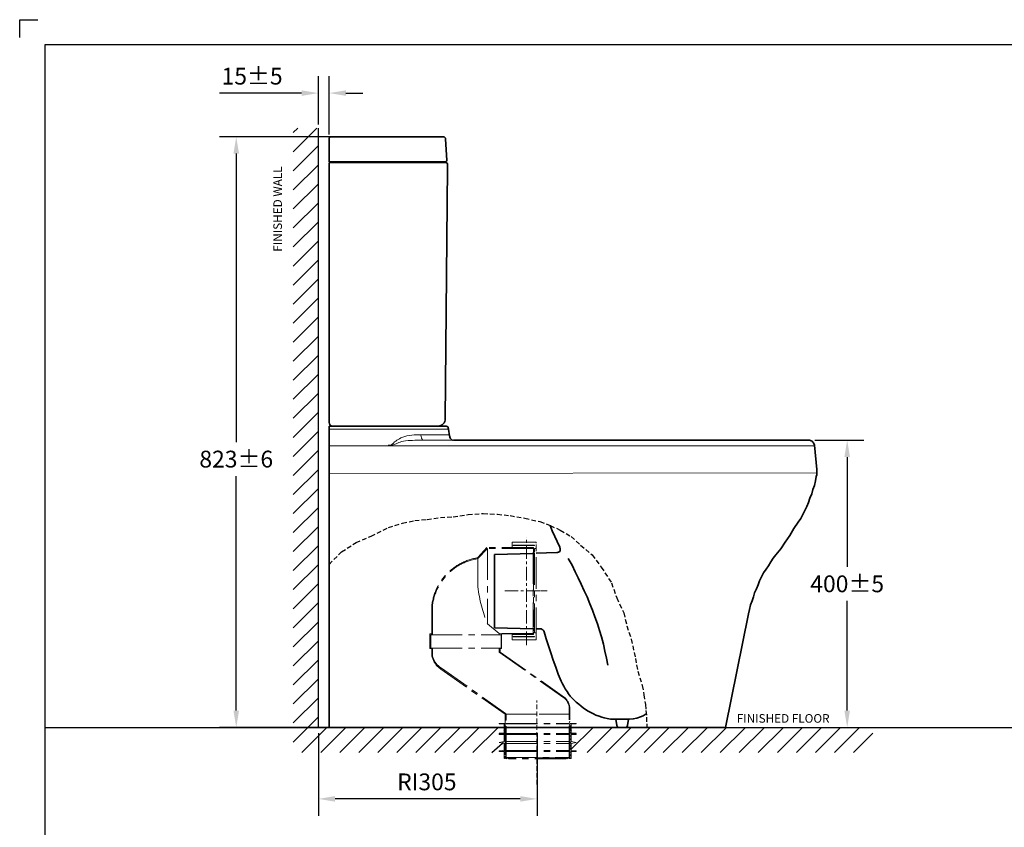
# Model space of a CAD drawing. Units: inches. Extents: x 22299 to 25099, y 6029 to 8000.
# Drawn here: x 22299 to 23671, y 6876 to 8000 of the extents above; entities that cross this region are included whole.
import ezdxf

# ---------------------------------------------------------------- set-up
doc = ezdxf.new("R2010")
doc.units = ezdxf.units.IN
doc.header["$MEASUREMENT"] = 0
for name, pattern in [('CENTER', [2, 1.25, -0.25, 0.25, -0.25]), ('DASHED2', [9.525, 6.35, -3.175]), ('HIDDEN', [0.375, 0.25, -0.125])]:
    doc.linetypes.add(name, pattern=pattern)
for name, color, linetype, lineweight in [('3', 7, 'Continuous', 15), ('DASH', 5, 'HIDDEN', 9), ('dim', 1, 'Continuous', 13), ('Outline', 6, 'Continuous', 35)]:
    doc.layers.add(name, color=color, linetype=linetype, lineweight=lineweight)
doc.layers.add('clear', color=7, linetype='Continuous')
doc.styles.add('AS Font', font='ARIAL.TTF')
doc.styles.get("Standard").update_dxf_attribs({"font": 'ARIAL.TTF'})
doc.dimstyles.new('AS Dtmension', dxfattribs={"dimscale": 130, "dimtxt": 0.18, "dimasz": 0.18, "dimexe": 0.18, "dimexo": 0.0625, "dimgap": 0.09, "dimtad": 1, "dimtih": 1, "dimtoh": 1, "dimdec": 0, "dimzin": 0, "dimdsep": 46, "dimtxsty": 'AS Font', "dimcen": 0.09, "dimclrd": 2, "dimclre": 1, "dimadec": 0, "dimazin": 0, "dimtfac": 1, "dimtdec": 0, "dimtofl": 0, "dimtmove": 0, "dimatfit": 3, "dimfxl": 0, "dimtolj": 1, "dimtzin": 0, "dimarcsym": 0})

# ---------------------------------------------------------------- blocks, each defined once
blk = doc.blocks.new('*D29')
at = {"layer": 'Defpoints', "color": 0}
for p in [(22730.6, 7898), (22715.6, 7846.3), (22730.6, 7832.3)]:
    blk.add_point(p, dxfattribs=at)
at = {"layer": 'dim', "color": 1, "lineweight": -2}
for p, q in [((22715.6, 7854.5), (22715.6, 7921.4)), ((22730.6, 7840.4), (22730.6, 7921.4)), ((22692.2, 7898), (22577.8, 7898)), ((22754, 7898), (22777.4, 7898))]:
    blk.add_line(p, q, dxfattribs=at)
at = {"layer": 'dim', "color": 1}
for points in [[(22692.2, 7901.9), (22692.2, 7894.1), (22715.6, 7898)], [(22754, 7901.9), (22754, 7894.1), (22730.6, 7898)]]:
    blk.add_solid(points, dxfattribs=at)
at = {"layer": 'dim', "color": 0, "insert": (22623.3, 7921.6), "char_height": 23.4, "attachment_point": 5, "style": 'AS Font'}
blk.add_mtext('\\A1;15±5', dxfattribs=at)
blk = doc.blocks.new('*D30')
at = {"layer": 'Defpoints', "color": 0}
for p in [(22601.2, 7837.1), (22808.9, 7837.1, 137.6), (22730.6, 7014.6)]:
    blk.add_point(p, dxfattribs=at)
at = {"layer": 'dim', "color": 1, "lineweight": -2}
for p, q in [((22800.7, 7837.1), (22577.8, 7837.1)), ((22601.2, 7813.7), (22601.2, 7411.9)), ((22601.2, 7038), (22601.2, 7364.6)), ((22722.4, 7014.6), (22577.8, 7014.6))]:
    blk.add_line(p, q, dxfattribs=at)
at = {"layer": 'dim', "color": 1}
for points in [[(22597.3, 7813.7), (22605.1, 7813.7), (22601.2, 7837.1)], [(22597.3, 7038), (22605.1, 7038), (22601.2, 7014.6)]]:
    blk.add_solid(points, dxfattribs=at)
at = {"layer": 'dim', "color": 0, "insert": (22601.2, 7388.3), "char_height": 23.4, "attachment_point": 5, "style": 'AS Font'}
blk.add_mtext('\\A1;823±6', dxfattribs=at)
blk = doc.blocks.new('*D31')
at = {"layer": 'Defpoints', "color": 0}
for p in [(22715.6, 7014.6), (23020.3, 7014.6), (22715.6, 6915.1)]:
    blk.add_point(p, dxfattribs=at)
at = {"layer": 'dim', "color": 1, "lineweight": -2}
for p, q in [((22715.6, 7006.5), (22715.6, 6891.7)), ((23020.3, 7006.5), (23020.3, 6891.7)), ((22996.9, 6915.1), (22739, 6915.1))]:
    blk.add_line(p, q, dxfattribs=at)
at = {"layer": 'dim', "color": 1}
for points in [[(22739, 6919), (22739, 6911.2), (22715.6, 6915.1)], [(22996.9, 6919), (22996.9, 6911.2), (23020.3, 6915.1)]]:
    blk.add_solid(points, dxfattribs=at)
at = {"layer": 'dim', "color": 0, "insert": (22866.8, 6938.8), "char_height": 23.4, "attachment_point": 5, "style": 'AS Font'}
blk.add_mtext('\\A1;RI305', dxfattribs=at)
blk = doc.blocks.new('*D32')
at = {"layer": 'Defpoints', "color": 0}
for p in [(23399.1, 7414.6), (23358.9, 7014.6, 137.6), (23452.5, 7014.6)]:
    blk.add_point(p, dxfattribs=at)
at = {"layer": 'dim', "color": 1, "lineweight": -2}
for p, q in [((23407.2, 7414.6), (23475.9, 7414.6)), ((23452.5, 7391.2), (23452.5, 7238.2)), ((23452.5, 7038), (23452.5, 7190.9)), ((23367.1, 7014.6), (23475.9, 7014.6))]:
    blk.add_line(p, q, dxfattribs=at)
at = {"layer": 'dim', "color": 1}
for points in [[(23448.6, 7391.2), (23456.4, 7391.2), (23452.5, 7414.6)], [(23448.6, 7038), (23456.4, 7038), (23452.5, 7014.6)]]:
    blk.add_solid(points, dxfattribs=at)
at = {"layer": 'dim', "color": 0, "insert": (23452.5, 7214.6), "char_height": 23.4, "attachment_point": 5, "style": 'AS Font'}
blk.add_mtext('\\A1;400±5', dxfattribs=at)
blk = doc.blocks.new('e')
at = {"color": 0}
for p, q in [((22680.6, 7816.3), (22713.5, 7849.2)), ((22680.6, 7842.9), (22687, 7849.2)), ((22715.6, 7014.6), (22715.6, 7849.2)), ((22680.6, 7789.8), (22715.6, 7824.8)), ((22680.6, 7763.3), (22715.6, 7798.3)), ((22680.6, 7736.8), (22715.6, 7771.8)), ((22680.6, 7710.3), (22715.6, 7745.3)), ((22680.6, 7683.8), (22715.6, 7718.8)), ((22680.6, 7657.2), (22715.6, 7692.2)), ((22680.6, 7630.7), (22715.6, 7665.7)), ((22680.6, 7604.2), (22715.6, 7639.2)), ((22680.6, 7577.7), (22715.6, 7612.7)), ((22680.6, 7551.2), (22715.6, 7586.2)), ((22680.6, 7524.7), (22715.6, 7559.7)), ((22680.6, 7498.1), (22715.6, 7533.1)), ((22680.6, 7471.6), (22715.6, 7506.6)), ((22680.6, 7445.1), (22715.6, 7480.1)), ((22680.6, 7418.6), (22715.6, 7453.6)), ((22680.6, 7392.1), (22715.6, 7427.1)), ((22680.6, 7365.6), (22715.6, 7400.6)), ((22680.6, 7339), (22715.6, 7374)), ((22680.6, 7312.5), (22715.6, 7347.5)), ((22680.6, 7286), (22715.6, 7321)), ((22680.6, 7259.5), (22715.6, 7294.5)), ((22680.6, 7233), (22715.6, 7268)), ((22680.6, 7206.5), (22715.6, 7241.5)), ((22680.6, 7179.9), (22715.6, 7214.9)), ((22680.6, 7153.4), (22715.6, 7188.4)), ((22680.6, 7126.9), (22715.6, 7161.9)), ((22680.6, 7100.4), (22715.6, 7135.4)), ((22680.6, 7073.9), (22715.6, 7108.9)), ((22680.6, 7047.4), (22715.6, 7082.4)), ((22680.6, 7020.8), (22715.6, 7055.8)), ((22680.6, 6994.3), (22715.6, 7029.3)), ((22692.4, 6979.6), (22727.4, 7014.6)), ((22715.6, 7014.6), (23488.2, 7014.6)), ((22718.9, 6979.6), (22753.9, 7014.6)), ((22745.4, 6979.6), (22780.4, 7014.6)), ((22771.9, 6979.6), (22806.9, 7014.6)), ((22798.4, 6979.6), (22833.4, 7014.6)), ((22824.9, 6979.6), (22859.9, 7014.6)), ((22851.5, 6979.6), (22886.5, 7014.6)), ((22878, 6979.6), (22913, 7014.6)), ((22904.5, 6979.6), (22939.5, 7014.6)), ((22931, 6979.6), (22966, 7014.6)), ((23067.6, 6983.8), (23098.6, 7014.6)), ((23090.1, 6979.6), (23125.1, 7014.6)), ((23116.6, 6979.6), (23151.6, 7014.6)), ((23143.1, 6979.6), (23178.1, 7014.6)), ((23169.7, 6979.6), (23204.6, 7014.6)), ((23196.2, 6979.6), (23231.2, 7014.6)), ((23222.7, 6979.6), (23257.7, 7014.6)), ((23249.2, 6979.6), (23284.2, 7014.6)), ((23275.7, 6979.6), (23310.7, 7014.6)), ((23302.2, 6979.6), (23337.2, 7014.6)), ((23328.7, 6979.6), (23363.7, 7014.6)), ((23355.3, 6979.6), (23390.3, 7014.6)), ((23381.8, 6979.6), (23416.8, 7014.6)), ((23408.3, 6979.6), (23443.3, 7014.6)), ((23434.8, 6979.6), (23469.8, 7014.6)), ((23461.3, 6979.6), (23488.2, 7006.5)), ((22957.5, 6979.6), (22972.4, 6992.7))]:
    blk.add_line(p, q, dxfattribs=at)
at = {"linetype": 'ByBlock'}
for q in [(22735.6, 7434.1, -137.6), (22882.5, 7434.1, -137.6)]:
    blk.add_line((22739.5, 7434.1, -137.6), q, dxfattribs=at)
at = {"color": 7, "linetype": 'Continuous'}
blk.add_line((22820.6, 7014.6), (23300.6, 7014.6), dxfattribs=at)
at = {"color": 0, "lineweight": 25, "elevation": -275.3}
for points in [[(22730.6, 7434.1), (22730.6, 7434.1)], [(22730.6, 7434.1), (22730.6, 7434.1)], [(22897, 7429.9), (22897, 7429.9)], [(23384.4, 7300.6), (23384.4, 7299.9)], [(23315.1, 7172.6), (23315.1, 7172.6)], [(23119.1, 7102.9), (23119.1, 7102.9)], [(23119.1, 7101.5), (23119.1, 7101.5)]]:
    blk.add_lwpolyline(points, dxfattribs=at)
at = {"color": 0, "lineweight": 9, "elevation": -275.3}
for points in [[(22733.8, 7434.1), (22820.5, 7434.1)], [(22813.1, 7434.1), (22813.1, 7434.1)], [(22820.5, 7434.1), (22820.5, 7434.1)], [(23406.8, 7407.6), (23406.8, 7407.6)], [(22730.3, 7374), (22730.3, 7374)], [(22730.6, 7374), (22730.6, 7374)]]:
    blk.add_lwpolyline(points, dxfattribs=at)
at = {"color": 1, "linetype": 'HIDDEN', "ltscale": 25}
blk.add_lwpolyline([(22730.6, 7241.7), (22748.1, 7259.2), (22768.3, 7272.2), (22789.1, 7281.2), (22813.3, 7293.1), (22832.9, 7298.9), (22850.1, 7302.7), (22867.1, 7304.2), (22885.8, 7307), (22903.6, 7308.1), (22924.2, 7311.2), (22945.4, 7312.6), (22965.1, 7311.4), (22983, 7309.6), (23003.5, 7306), (23024.2, 7301.3), (23038.7, 7295.8), (23052.7, 7289.5), (23068, 7280.4), (23081.1, 7268.3), (23097, 7254.8), (23109.9, 7237.9), (23124.1, 7215.9), (23131.4, 7195), (23141.2, 7174.3), (23145.5, 7156), (23151.7, 7137.4), (23157.4, 7110.8), (23160.8, 7092.8), (23167, 7073), (23169.2, 7060), (23171.5, 7046.5), (23172.1, 7038), (23172.9, 7028.8), (23173.3, 7014.6), (23173.1, 7014.6)], dxfattribs=at)
at = {"color": 2, "linetype": 'CENTER', "lineweight": 9, "ltscale": 15, "elevation": -275.3}
blk.add_lwpolyline([(23005.8, 7129.4), (23005.8, 7279.8)], dxfattribs=at)
at = {"color": 6, "linetype": 'HIDDEN', "lineweight": 18, "ltscale": 15, "elevation": -275.3}
for points in [[(23017, 7262.3), (23017, 7257.1)], [(22900.2, 7232.9), (22900.2, 7232.9)], [(23015.6, 7158.6), (23015.6, 7144.1)], [(23017, 7151.1), (23017, 7150.4)], [(23034.5, 7073.5), (23034.5, 7073.5)]]:
    blk.add_lwpolyline(points, dxfattribs=at)
at = {"color": 0, "linetype": 'HIDDEN', "lineweight": 18, "ltscale": 15, "elevation": -275.3}
for points in [[(23017, 7258.8), (23017, 7258.1)], [(23015.6, 7162.3), (23015.6, 7161.6)]]:
    blk.add_lwpolyline(points, dxfattribs=at)
at = {"color": 0, "linetype": 'HIDDEN', "lineweight": 25, "elevation": -275.3}
for points in [[(22961.1, 7255.3), (22961.1, 7255.3)], [(22961.1, 7246.9), (22961.1, 7246.9)]]:
    blk.add_lwpolyline(points, dxfattribs=at)
at = {"color": 0, "linetype": 'HIDDEN', "lineweight": 9, "ltscale": 15, "elevation": -275.3}
for points in [[(23003.7, 7256.7), (23003.7, 7256.7)], [(23007.9, 7256.7), (23007.9, 7256.7)], [(23017, 7257.4), (23017, 7256.7)], [(23014.2, 7204.9), (23012.1, 7204.9)], [(23034.5, 7204.9), (23031.7, 7204.9)]]:
    blk.add_lwpolyline(points, dxfattribs=at)
at = {"color": 2, "linetype": 'CENTER', "lineweight": 5, "ltscale": 15, "elevation": -275.3}
blk.add_lwpolyline([(22975.3, 7204.9), (23034.5, 7204.9)], dxfattribs=at)
at = {"color": 2, "linetype": 'HIDDEN', "lineweight": 9, "ltscale": 15, "elevation": -275.3}
blk.add_lwpolyline([(23028.9, 7204.9), (23016.3, 7204.9)], dxfattribs=at)
at = {"color": 0, "linetype": 'HIDDEN', "lineweight": 25, "ltscale": 15, "elevation": -275.3}
for points in [[(22961.1, 7162.3), (22961.1, 7161.6)], [(23015.6, 7152), (23016.8, 7152)], [(23054.1, 7079.1), (23054.1, 7079.1)]]:
    blk.add_lwpolyline(points, dxfattribs=at)
at = {"color": 2, "linetype": 'DASHED2', "lineweight": 5, "elevation": -275.3}
blk.add_lwpolyline([(23020.2, 6935.2), (23020.2, 7052.3)], dxfattribs=at)
at = {"layer": '3', "color": 1}
for p, q in [((22869.6, 7422.2), (22898.1, 7422.2)), ((23348.7, 7406.8), (23406.9, 7406.8))]:
    blk.add_line(p, q, dxfattribs=at)
at = {"layer": '3', "color": 1, "elevation": -275.3}
for points in [[(22730.6, 7429.9), (22813.1, 7429.9)], [(22897, 7429.9), (22888.6, 7429.9), (22888.6, 7429.9), (22850.8, 7429.9), (22848, 7430), (22839.7, 7430), (22836.9, 7429.9), (22813.1, 7429.9)], [(22855.7, 7422.3), (22855.7, 7422.3), (22858.5, 7422.3)], [(22858.5, 7422.3), (22858.5, 7421.6)], [(22858.5, 7422.3), (22869.7, 7422.3)], [(22858.5, 7422.3), (22858.6, 7421.2), (22858.7, 7420.3), (22858.9, 7419.2), (22859.2, 7418.3), (22859.5, 7417.5), (22859.8, 7416.8), (22860.1, 7416.1), (22860.3, 7415.7), (22860.8, 7415.2), (22861.4, 7414.7), (22862, 7414.6), (22862, 7414.6), (22863.4, 7414.6)], [(22863.4, 7414.6), (22904, 7414.6)], [(22730.6, 7406.9), (23015.9, 7406.9)], [(23015.9, 7406.9), (23348.7, 7406.9)], [(22730.6, 7368.2), (23410.2, 7369.1)]]:
    blk.add_lwpolyline(points, dxfattribs=at)
at = {"layer": '3', "color": 1}
for points in [[(22813.1, 7407.6), (22817.3, 7407.6), (22818.7, 7409.2), (22820.2, 7410.7), (22821.9, 7412.2), (22823.6, 7413.5), (22824.9, 7414.5), (22826.9, 7415.7), (22828.5, 7416.7), (22830.6, 7417.7), (22833.5, 7418.9), (22836.1, 7419.7), (22838.9, 7420.6), (22842.4, 7421.3), (22845.8, 7421.8), (22849.2, 7422.1), (22852.2, 7422.2), (22855.7, 7422.3)], [(22817.3, 7407.6), (22818.1, 7407.6), (22819, 7407.8), (22820, 7408.1), (22821.3, 7408.6), (22822.8, 7409.1), (22824.1, 7409.7), (22826.1, 7410.7), (22827.9, 7411.5), (22829.4, 7412.1), (22831.6, 7412.7), (22834.3, 7413.3), (22837.2, 7413.7), (22840.7, 7414.1), (22844.1, 7414.3), (22846.9, 7414.4), (22850, 7414.6), (22853.9, 7414.6), (22856.8, 7414.7), (22859, 7414.6), (22862, 7414.6)]]:
    blk.add_lwpolyline(points, dxfattribs=at)
at = {"layer": 'clear', "color": 7, "linetype": 'Continuous'}
blk.add_line((22730.6, 7014.6), (23313.7, 7014.6), dxfattribs=at)
at = {"layer": 'DASH', "color": 2, "linetype": 'CENTER', "ltscale": 35}
for p, q in [((22938, 7249.7, -176.2), (22938, 7210.3, -176.2)), ((22873.7, 7144.8, -176.2), (22873.7, 7184.2, -77.1)), ((22874.7, 7143.4, -77.1), (22874.7, 7184.2, -77.1)), ((22967.4, 7145.5, -176.2), (22951.3, 7158.8, -176.2)), ((22985.5, 7144.1), (22985.5, 7144.8)), ((22873.7, 7124.5, -176.2), (22873.7, 7114.7, -176.2)), ((22874.7, 7124.5, -176.2), (22874.7, 7114.7, -176.2)), ((22976.6, 7034.1), (22977.1, 7032.9)), ((22977.2, 7020.3, -176.2), (23065.3, 7020.3, -77.1)), ((22977.2, 7019.6, -77.1), (23065.3, 7019.6, -77.1)), ((22977.2, 7006.3, -77.1), (23065.3, 7006.3, -77.1)), ((22977.2, 7005, -77.1), (23065.3, 7005, -176.2)), ((22977.2, 6995.2, -176.2), (23065.3, 6995.2, -77.1)), ((22977.2, 6992.3, -77.1), (23065.3, 6992.3, -77.1)), ((22976.1, 6972.7), (22978.7, 6970.9)), ((22977.2, 6982.6, -176.2), (23065.3, 6982.6, -77.1)), ((22977.2, 6981.2, -77.1), (23065.3, 6981.2, -77.1))]:
    blk.add_line(p, q, dxfattribs=at)
at = {"layer": 'DASH', "color": 2, "linetype": 'CENTER', "ltscale": 35, "elevation": -275.3}
for points in [[(22986.9, 7272.8), (22986.1, 7272.7), (22985.7, 7272.5), (22985.5, 7272.1)], [(22985.5, 7265.1), (22985.5, 7272.1)], [(22985.5, 7272.1), (22985.5, 7271.4)], [(22985.5, 7272.1), (22985.5, 7271.4)], [(22986.9, 7272.8), (23018.3, 7272.8)], [(23019.1, 7272.1), (23019, 7272.4), (23018.7, 7272.7), (23018.3, 7272.8)], [(23019.1, 7137.8), (23019.1, 7272.1)], [(23019.1, 7272.1), (23019.1, 7271.4)], [(22938, 7251.1), (22950.6, 7265.1)], [(22938, 7249.7), (22951.3, 7263.7)], [(23014.9, 7265.1), (22950.6, 7265.1)], [(22951.3, 7263.7), (22951.3, 7263)], [(22951.3, 7263.7), (22951.3, 7158.8)], [(23014.9, 7263.7), (22951.3, 7263.7)], [(22951.3, 7263.7), (22951.3, 7263)], [(22985.5, 7267.9), (22985.5, 7267.9)], [(23015.6, 7265.1), (22985.5, 7265.1)], [(22986.9, 7268.6), (22986.9, 7267.9)], [(22986.9, 7268.6), (23017, 7268.6)], [(22986.9, 7268.6), (22986.9, 7267.9)], [(22986.9, 7267.9), (22986.9, 7267.9)], [(23016.3, 7267.9), (22986.9, 7267.9)], [(22989, 7267.9), (22989, 7267.9)], [(22993.2, 7267.9), (22993.2, 7267.9)], [(22996.7, 7267.9), (22996.7, 7267.9)], [(23000.9, 7267.9), (23000.9, 7267.9)], [(23005.1, 7267.9), (23005.1, 7267.9)], [(23009.3, 7267.9), (23009.3, 7267.9)], [(23013.5, 7267.9), (23013.5, 7267.9)], [(23014.9, 7144.8), (23014.9, 7263.7)], [(23015.6, 7265.1), (23015.6, 7248.5)], [(23017, 7267.9), (23016.3, 7267.9), (23016.3, 7267.9)], [(23016.3, 7267.9), (23016.3, 7267.9)], [(23017, 7268.6), (23017, 7267.9)], [(23017, 7268.6), (23017, 7267.9)], [(23017, 7262.3), (23017, 7263.7), (23018, 7263.7), (23019.1, 7263.7)], [(23019.1, 7269.3), (23019.1, 7268.6)], [(23019.1, 7265.1), (23019.1, 7264.4)], [(23019.1, 7263.7), (23019.1, 7263)], [(22928.2, 7248.3), (22928.2, 7248.3)], [(22938, 7249.7), (22938, 7249.7)], [(22938, 7249.7), (22938, 7249.7)], [(23015.6, 7248.5), (23015.6, 7158.6)], [(23015.6, 7248.5), (23015.6, 7248.5)], [(23017, 7257.1), (23017, 7146.2)], [(22887.6, 7220.3), (22887.6, 7220.3)], [(22870.9, 7124.5), (22870.9, 7144.8)], [(22870.9, 7144.8), (22870.9, 7144.1)], [(22870.9, 7144.8), (22873.7, 7144.8)], [(22872.3, 7125.2), (22872.3, 7143.4)], [(22872.3, 7143.4), (22872.3, 7143.4)], [(22872.3, 7143.4), (22970.2, 7143.4)], [(22872.3, 7142.7), (22872.3, 7142)], [(22872.3, 7138.5), (22872.3, 7137.8)], [(22872.3, 7135), (22872.3, 7134.3)], [(23014.9, 7145.5), (22967.4, 7145.5)], [(22967.4, 7145.5), (22967.4, 7144.8)], [(22967.4, 7145.5), (22967.4, 7144.8), (22967.4, 7144.1), (22967.4, 7143.4), (22967.4, 7143.4)], [(22967.4, 7143.4), (22967.4, 7143.4)], [(22968.8, 7145.5), (22968.8, 7144.8)], [(23014.9, 7144.8), (22968.8, 7144.8)], [(22969.5, 7144.8), (22970.2, 7145.5)], [(22970.2, 7125.2), (22970.2, 7143.4)], [(22970.2, 7143.4), (22970.2, 7143.4)], [(22970.2, 7143.4), (22970.2, 7143.4)], [(22970.9, 7124.5), (22970.9, 7144.8)], [(22970.9, 7144.8), (22970.9, 7144.1)], [(22970.9, 7142.7), (22970.9, 7142)], [(22970.9, 7138.5), (22970.9, 7137.8)], [(22973, 7144.8), (22974.4, 7145.5)], [(22977.2, 7144.8), (22978.6, 7145.5)], [(22981.3, 7144.8), (22982, 7145.5)], [(22985.5, 7144.8), (22986.2, 7145.5)], [(22985.5, 7137.8), (22985.5, 7144.1)], [(22985.5, 7144.1), (22985.5, 7143.4)], [(23015.6, 7144.1), (22985.5, 7144.1)], [(22985.5, 7144.1), (22985.5, 7143.4)], [(22985.5, 7141.3), (22985.5, 7140.6)], [(22985.5, 7139.2), (22985.5, 7139.2)], [(22985.5, 7137.8), (22985.8, 7136.9), (22986.3, 7136.5), (22986.9, 7136.4)], [(22986.9, 7141.3), (22986.9, 7140.6)], [(23016.3, 7141.3), (22986.9, 7141.3)], [(22986.9, 7140.6), (22986.9, 7140.6)], [(22986.9, 7140.6), (23017, 7140.6)], [(22986.9, 7136.4), (23018, 7136.4)], [(22986.9, 7136.4), (22986.9, 7136.4)], [(22989.7, 7140.6), (22989.7, 7140.6)], [(22993.9, 7140.6), (22993.9, 7140.6)], [(22998.1, 7140.6), (22998.1, 7140.6)], [(23002.3, 7140.6), (23002.3, 7140.6)], [(23006.5, 7140.6), (23006.5, 7140.6)], [(23010.7, 7140.6), (23010.7, 7140.6)], [(23014.2, 7140.6), (23014.2, 7140.6)], [(23014.9, 7145.5), (23014.9, 7144.8)], [(23016.3, 7141.3), (23016.3, 7141.3), (23017, 7141.3)], [(23017, 7147.6), (23017, 7146.9)], [(23017, 7146.2), (23017.7, 7146.2)], [(23017, 7146.2), (23017, 7146.2)], [(23017, 7140.6), (23017, 7141.3)], [(23017, 7140.6), (23017, 7140.6)], [(23017.7, 7146.2), (23017.7, 7146.2)], [(23019.1, 7145.5), (23019.1, 7146.2), (23018.4, 7146.2), (23017.7, 7146.2)], [(23017.7, 7146.2), (23017.7, 7146.2)], [(23017.7, 7136.4), (23017.7, 7136.4)], [(23018, 7136.4), (23018.5, 7136.6), (23018.9, 7136.9), (23019.1, 7137.2)], [(23019.1, 7144.8), (23019.1, 7144.8)], [(23019.1, 7140.6), (23019.1, 7140.6)], [(23019.1, 7137.2), (23019.1, 7137.8)], [(22870.9, 7124.5), (22873.7, 7124.5)], [(22872.3, 7130.8), (22872.3, 7130.1)], [(22872.3, 7126.6), (22872.3, 7125.9)], [(22872.3, 7125.2), (22970.2, 7125.2)], [(22873.7, 7124.5), (22873.7, 7120.3)], [(22873.7, 7124.5), (22873.7, 7123.8)], [(22874.4, 7125.2), (22874.4, 7125.2)], [(22967.6, 7125.2), (22967.6, 7124.5), (22967.6, 7123.8), (22967.7, 7123.5), (22967.6, 7122.5), (22967.6, 7121.1), (22967.6, 7119.5)], [(22968.8, 7124.5), (22968.8, 7122.4)], [(22968.8, 7124.5), (22970.9, 7124.5)], [(22968.8, 7124.5), (22968.8, 7123.8), (22968.8, 7123.8), (22968.8, 7123.1), (22968.8, 7122.4), (22968.8, 7122.4)], [(22968.8, 7124.5), (22968.8, 7123.8)], [(22968.8, 7119.6), (22968.8, 7119.6), (22968.8, 7120.3), (22968.8, 7120.3), (22968.8, 7121), (22968.8, 7121), (22968.8, 7121.7), (22968.8, 7122.4), (22968.8, 7122.4), (22968.8, 7123.8), (22968.8, 7124.5), (22968.8, 7124.5)], [(22968.8, 7123.8), (22968.8, 7123.1)], [(22968.8, 7122.4), (22968.8, 7121.7)], [(22968.8, 7122.4), (22968.8, 7122.4)], [(22968.8, 7122.4), (22968.8, 7122.4), (22968.8, 7121.7), (22968.8, 7121), (22968.8, 7121)], [(22968.8, 7120.3), (22968.8, 7121.7)], [(22968.8, 7121.7), (22968.8, 7121)], [(22968.8, 7121), (22968.8, 7120.3)], [(22968.8, 7121), (22968.8, 7121)], [(22970.2, 7125.2), (22970.2, 7125.2)], [(22970.9, 7134.3), (22970.9, 7133.6)], [(22970.9, 7130.1), (22970.9, 7129.4)], [(22970.9, 7125.9), (22970.9, 7125.2)], [(22873.7, 7120.3), (22873.7, 7119.6)], [(22876.5, 7107), (22876.5, 7107)], [(22876.5, 7107), (22876.5, 7107)], [(22967.7, 7119.6), (23057.9, 7055.9)], [(22968.8, 7120.3), (22968.8, 7119.6)], [(22968.8, 7120.3), (22968.8, 7119.6)], [(22968.8, 7120.3), (22968.8, 7119.6)], [(22968.8, 7120.3), (22968.8, 7119.6)], [(22968.8, 7120.3), (22968.8, 7119.6)], [(22968.8, 7119.6), (22968.8, 7119.6)], [(22968.8, 7119.6), (22968.8, 7119.6)], [(22968.8, 7119.6), (23058.5, 7056.5)], [(22982.7, 7109.8), (22982.7, 7109.8)], [(22883.5, 7098), (22886.2, 7095.9)], [(22884.3, 7099.1), (22887.1, 7097)], [(22886.2, 7095.9), (22975.8, 7032.9)], [(22887.1, 7097.1), (22976.6, 7034.1)], [(23065.3, 7038.5), (23065.3, 7038.5), (23065.3, 7036.4), (23065.3, 7032.9)], [(23066, 7032.9), (23065.9, 7041.1)], [(23065.9, 7041.1), (23066, 7034.3), (23066, 7032.9), (23066, 7032.9)], [(23066, 7038.5), (23066, 7038.5)], [(23066, 7038.5), (23066, 7038.5)], [(22975.8, 7032.9), (22975.8, 7032.2)], [(22975.8, 7032.9), (22975.8, 7032.2)], [(22975.8, 7020.3), (22975.8, 7032.9)], [(22975.8, 7032.9), (22975.8, 7032.2)], [(22975.8, 7031.5), (22977.2, 7032.9)], [(22975.8, 7028), (22977.2, 7028.7)], [(22977.2, 6972.8), (22977.2, 7032.9)], [(22977.2, 7032.9), (22977.2, 7032.9)], [(22977.2, 7032.9), (22977.2, 7032.9)], [(22977.2, 7032.9), (22999.5, 7032.9), (23000.9, 7032.9), (23020.5, 7032.9)], [(22977.2, 7028.7), (22977.2, 7028.7)], [(23052, 7032.9), (23023.3, 7032.9)], [(23052, 7032.9), (23065.3, 7032.9)], [(23065.3, 6972.8), (23065.3, 7032.9)], [(23065.3, 7032.9), (23065.3, 7032.2)], [(23065.3, 7032.9), (23065.3, 7032.2)], [(23065.3, 7032.9), (23065.3, 7032.2)], [(23066, 7035.7), (23066, 7035)], [(23066, 7035), (23066, 7034.3)], [(23066, 6972.8), (23066, 7032.9)], [(23066, 7032.9), (23066, 7032.2)], [(23066, 7032.9), (23066, 7032.2)], [(23066, 7030.8), (23066, 7030.1)], [(23066, 7027.3), (23066, 7026.6)], [(22967.4, 7020.3), (22975.8, 7020.3)], [(22967.4, 7020.3), (22967.4, 7019.6)], [(22967.4, 7019.6), (22974.4, 7019.6)], [(22969.5, 7019.6), (22968.8, 7020.3)], [(22968.8, 7020.3), (22968.8, 7020.3)], [(22973.7, 7019.6), (22973, 7020.3)], [(22973, 7020.3), (22973, 7020.3)], [(22974.4, 7019.6), (22974.4, 7018.9)], [(22974.4, 7019.6), (22974.4, 7006.4)], [(22975.8, 7017.5), (22974.4, 7019.6)], [(22974.4, 7019.6), (22974.4, 7018.9)], [(22975.8, 7023.8), (22977.2, 7024.5)], [(22975.8, 7020.3), (22975.8, 7020.3)], [(22975.8, 7019.6), (22977.2, 7020.3)], [(22975.8, 7020.3), (22975.8, 6972.8)], [(22977.2, 7024.5), (22977.2, 7024.5)], [(22977.2, 7020.3), (22977.2, 7020.3)], [(23065.3, 7021.7), (23066, 7023.1)], [(23065.3, 7017.5), (23066, 7018.9)], [(23066, 7023.1), (23066, 7022.4)], [(23066, 7020.3), (23075, 7020.3)], [(23066, 7018.9), (23066, 7018.2)], [(23068.1, 7015.4), (23066, 7017.5)], [(23066, 7017.5), (23066, 7016.8)], [(23068.1, 7019.6), (23066.7, 7020.3)], [(23066.7, 7020.3), (23066.7, 7020.3)], [(23068.1, 7019.6), (23075, 7019.6)], [(23068.1, 7019.6), (23068.1, 7006.4)], [(23072.3, 7019.6), (23071.6, 7020.3)], [(23071.6, 7020.3), (23071.6, 7020.3)], [(23075, 7020.3), (23075, 7020.3)], [(23075, 7020.3), (23075, 7019.6)], [(22967.4, 7006.4), (22967.4, 7005)], [(22967.4, 7005), (22974.4, 7005)], [(22967.4, 7005), (22967.4, 7005)], [(22970.2, 7005), (22969.5, 7006.4)], [(22975.8, 7004.3), (22973, 7006.4)], [(22974.4, 7005), (22974.4, 7004.3)], [(22974.4, 7005), (22974.4, 6995.2)], [(22975.8, 6999.4), (22974.4, 7001.5)], [(22974.4, 7001.5), (22974.4, 7000.8)], [(22975.8, 6995.2), (22974.4, 6997.3)], [(22974.4, 6997.3), (22974.4, 6996.6)], [(22975.8, 7002.9), (22977.2, 7004.3)], [(22975.8, 6999.4), (22977.2, 7000.1)], [(22977.2, 7004.3), (22977.2, 7003.6)], [(22977.2, 7000.1), (22977.2, 6999.4)], [(23065.3, 7005), (23066, 7006.4)], [(23065.3, 7000.8), (23066, 7002.2)], [(23065.3, 6996.6), (23066, 6998)], [(23069.5, 7005), (23066, 7008.5)], [(23066, 7006.4), (23066, 7005.7)], [(23068.1, 7002.2), (23066, 7003.6)], [(23066, 7003.6), (23066, 7003.6)], [(23066, 7002.2), (23066, 7001.5)], [(23068.1, 6997.3), (23066, 6999.4)], [(23066, 6999.4), (23066, 6999.4)], [(23066, 6998), (23066, 6998)], [(23075, 7005), (23068.1, 7005)], [(23068.1, 7005), (23068.1, 7004.3)], [(23068.1, 7005), (23068.1, 6995.2)], [(23073.6, 7005), (23072.3, 7006.4)], [(23075, 7006.4), (23075, 7005.7)], [(23075, 7006.4), (23075, 7005)], [(23075, 7005), (23075, 7005)], [(22974.4, 6995.2), (22967.4, 6993.8)], [(22967.4, 6993.8), (22967.4, 6993.8)], [(22967.4, 6993.8), (22974.4, 6992.4)], [(22967.4, 6993.8), (22967.4, 6993.8)], [(22967.4, 6993.8), (22967.4, 6993.8)], [(22973.5, 6992.5), (22972.1, 6994.7)], [(22974.4, 6992.4), (22974.4, 6992.4)], [(22974.4, 6992.4), (22974.4, 6982.6)], [(22975.8, 6991), (22974.4, 6992.4)], [(22974.4, 6992.4), (22974.4, 6992.4)], [(22975.8, 6986.1), (22974.4, 6988.2)], [(22974.4, 6988.2), (22974.4, 6987.5)], [(22975.8, 6981.2), (22974.4, 6984)], [(22974.4, 6984), (22974.4, 6983.3)], [(22975.8, 6995.2), (22977.2, 6995.9)], [(22975.8, 6991), (22977.2, 6991.7)], [(22975.8, 6986.8), (22977.2, 6987.5)], [(22977.2, 6995.9), (22977.2, 6995.2)], [(22977.2, 6991.7), (22977.2, 6991)], [(22977.2, 6987.5), (22977.2, 6986.8)], [(23065.3, 6993.1), (23066, 6993.8)], [(23065.3, 6988.9), (23066, 6989.6)], [(23065.3, 6984.7), (23066, 6985.4)], [(23068.1, 6992.4), (23066, 6995.2)], [(23066, 6995.2), (23066, 6994.5)], [(23066, 6993.8), (23066, 6993.8)], [(23068.1, 6988.2), (23066, 6990.3)], [(23066, 6990.3), (23066, 6989.6)], [(23066, 6989.6), (23066, 6989.6)], [(23068.1, 6984), (23066, 6986.1)], [(23066, 6986.1), (23066, 6985.4)], [(23066, 6985.4), (23066, 6985.4)], [(23068.1, 6995.2), (23075, 6993.8)], [(23075, 6993.8), (23068.1, 6992.4)], [(23068.1, 6992.4), (23068.1, 6992.4)], [(23068.1, 6992.4), (23068.1, 6982.6)], [(23075, 6993.8), (23075, 6993.8)], [(23075, 6993.8), (23075, 6993.8)], [(22974.4, 6982.6), (22967.4, 6981.9)], [(22967.4, 6981.9), (22967.4, 6981.2)], [(22967.4, 6981.9), (22967.4, 6981.2)], [(22967.4, 6981.2), (22974.4, 6981.2)], [(22967.4, 6981.2), (22967.4, 6981.2)], [(22967.4, 6981.2), (22967.4, 6981.2)], [(22972.3, 6981.2), (22971.2, 6982.3)], [(22974.4, 6982.6), (22974.4, 6982.6)], [(22974.4, 6981.2), (22974.4, 6980.5)], [(22974.4, 6981.2), (22974.4, 6971.4)], [(22975.8, 6977), (22974.4, 6979.1)], [(22974.4, 6979.1), (22974.4, 6978.4)], [(22975.8, 6973), (22974.4, 6974.2)], [(22974.4, 6974.2), (22974.4, 6974.2)], [(22974.4, 6971.4), (22980.6, 6970.7)], [(22974.4, 6971.4), (22974.4, 6971.4)], [(22975.8, 6982.6), (22977.2, 6983.3)], [(22975.8, 6978.4), (22977.2, 6979.1)], [(22975.8, 6974.2), (22977.2, 6975.6)], [(22975.8, 6972.8), (23066, 6972.8)], [(22975.8, 6972.8), (22980.6, 6972.1)], [(22977.2, 6983.3), (22977.2, 6982.6)], [(22977.2, 6979.1), (22977.2, 6978.4)], [(22977.2, 6975.6), (22977.2, 6974.9)], [(23061.1, 6972.1), (22980.6, 6972.1)], [(22980.6, 6972.1), (22980.6, 6971.4)], [(22980.6, 6972.1), (22980.6, 6971.4)], [(22980.6, 6972.1), (22980.6, 6970.7)], [(23061.1, 6970.7), (22980.6, 6970.7)], [(23066, 6972.8), (23061.1, 6972.1)], [(23061.1, 6972.1), (23061.1, 6971.4)], [(23061.1, 6972.1), (23061.1, 6970.7)], [(23068.1, 6971.4), (23061.1, 6970.7)], [(23063, 6970.9), (23061.7, 6972.2)], [(23065.3, 6980.5), (23066, 6981.2)], [(23065.3, 6976.3), (23066, 6977)], [(23065.3, 6972.8), (23066, 6972.8)], [(23066.8, 6971.3), (23065.3, 6972.7)], [(23066, 6981.2), (23066, 6981.2)], [(23068.1, 6979.8), (23066, 6981.2)], [(23066, 6981.2), (23066, 6981.2)], [(23066, 6977), (23066, 6977)], [(23068.1, 6974.9), (23066, 6977)], [(23066, 6977), (23066, 6976.3)], [(23066, 6972.8), (23066, 6972.8)], [(23068.1, 6982.6), (23075, 6981.9)], [(23068.1, 6982.6), (23068.1, 6982.6)], [(23075, 6981.2), (23068.1, 6981.2)], [(23068.1, 6981.2), (23068.1, 6980.5)], [(23068.1, 6981.2), (23068.1, 6971.4)], [(23068.1, 6971.4), (23068.1, 6971.4)], [(23075, 6981.9), (23075, 6981.2)], [(23075, 6981.9), (23075, 6981.2)], [(23075, 6981.2), (23075, 6981.2)]]:
    blk.add_lwpolyline(points, dxfattribs=at)
at = {"layer": 'DASH', "color": 2, "linetype": 'CENTER', "ltscale": 35}
blk.add_lwpolyline([(23057.9, 7055.9), (23058.7, 7055.3), (23059.4, 7054.6), (23060.5, 7053.4), (23061.8, 7051.8), (23063, 7049.6), (23063.9, 7047.7), (23064.5, 7045.8), (23064.9, 7043.7), (23065.1, 7041.9), (23065.2, 7040.4), (23065.3, 7038.5)], dxfattribs=at)
for centre, radius, start, end in [((22950.2, 7174.9, -176.2), 77.1, 99.1764, 173.1045), ((22949.4, 7175.3, -176.2), 75.3, 98.7434, 173.2127), ((23123.8, 7230.7, -176.2), 186.9, 186.2668, 202.6199), ((22905, 7121.8, -176.2), 32.2, 192.671, 227.8419), ((22900.9, 7120.2, -176.2), 26.8, 191.2211, 231.7687), ((23045.6, 7040.7), 20.4, 0.9655, 50.1311)]:
    blk.add_arc(centre, radius, start, end, dxfattribs=at)
at = {"layer": 'Outline'}
for p, q in [((22890, 7837.1, -137.6), (22733.6, 7837.1, -137.6)), ((22893, 7834.3, -137.6), (22894.6, 7804.2, -137.6)), ((22730.6, 7834.1, -137.6), (22730.6, 7803.1, -4.7)), ((22730.6, 7800, -0.4), (22730.6, 7439.3, -137.6)), ((22892.6, 7802.1, -137.6), (22731.5, 7802.1, -0.8)), ((22731.5, 7802.1, -4.7), (22731.5, 7801.2, -0.8)), ((22893.7, 7801.2, -137.6), (22731.5, 7801.2, -0.8)), ((22895.7, 7794.1, -137.6), (22892.5, 7444.6, -137.6)), ((22895.7, 7794.1, -137.6), (22895.7, 7799.1, -137.6)), ((22820.6, 7014.6), (22715.6, 7014.6))]:
    blk.add_line(p, q, dxfattribs=at)
for points, elevation in [([(22730.6, 7014.6), (22730.6, 7434.1)], -275.3), ([(22891.4, 7434.1), (22730.6, 7434.1)], -275.3), ([(22891.4, 7434.1), (22892.8, 7434.1), (22893.8, 7434.1), (22895, 7433.9), (22896, 7433.1), (22896.4, 7432.3), (22896.7, 7431.3), (22897, 7429.9)], -275.3), ([(22897, 7429.9), (22898.4, 7420.9)], -275.3), ([(22902.7, 7414.6), (22902.1, 7414.8), (22901.1, 7415.6), (22900.3, 7416.3), (22899.5, 7417.5), (22898.9, 7418.8), (22898.7, 7419.6), (22898.4, 7420.9)], -275.3), ([(22904, 7414.6), (22905.4, 7414.6)], -275.3), ([(22905.4, 7414.6), (23399.1, 7414.6)], -275.3), ([(23399.1, 7414.6), (23399.8, 7414.6), (23401.2, 7414.3), (23402.5, 7413.8), (23403.5, 7413.3), (23404.8, 7412), (23405.4, 7411.1), (23406.1, 7409.7), (23406.3, 7408.9), (23406.8, 7407.6)], -275.3), ([(23406.8, 7407.6), (23410.2, 7374)], -275.3), ([(23410.2, 7374), (23410.2, 7371.2), (23410.2, 7369.1), (23410.2, 7366.3), (23409.5, 7364.2)], -275.3), ([(23410.2, 7374), (23410.2, 7374)], -275.3), ([(23409.5, 7364.2), (23408.2, 7357.9), (23406.8, 7351.6), (23404.7, 7346), (23403.3, 7339.7), (23400.5, 7334.1), (23398.4, 7327.9), (23396.3, 7322.3), (23393.5, 7316.7), (23390.7, 7311.1), (23387.9, 7305.5), (23384.4, 7300.6)], -275.3), ([(23409.5, 7364.2), (23409.5, 7363.5)], -275.3), ([(23410.2, 7364.2), (23410.2, 7364.2)], -275.3), ([(23384.4, 7300.6), (23378.1, 7291.5), (23372.5, 7281.7), (23366.2, 7272.6), (23359.9, 7263.5), (23352.9, 7255.1)], -275.3), ([(23038.6, 7296.1), (23038.7, 7295.8), (23041.5, 7288.2), (23045, 7280.5), (23048.5, 7273.5), (23052, 7265.8)], -275.3), ([(23019.1, 7257.2), (23047.8, 7258.1)], -275.3), ([(23047.1, 7258.1), (23047.1, 7258.1)], -275.3), ([(23047.8, 7258.1), (23049, 7258.2), (23050.1, 7258.5), (23051.1, 7259.1), (23052, 7259.8), (23052.6, 7260.8), (23052.7, 7261.7), (23052.7, 7262.8), (23052.7, 7263.7), (23052.3, 7264.9), (23052, 7265.8)], -275.3), ([(23047.8, 7258.1), (23047.8, 7258.1)], -275.3), ([(23051.3, 7258.1), (23051.3, 7258.1)], -275.3), ([(22961.1, 7255.3), (23014.9, 7257)], -275.3), ([(22961.1, 7153.2), (22961.1, 7255.3)], -275.3), ([(22964.6, 7255.3), (22964.6, 7255.3)], -275.3), ([(23119.1, 7101.5), (23117, 7111.2), (23114.9, 7121), (23112.8, 7130.8), (23110, 7140.6), (23107.2, 7149.7), (23104.4, 7158.8), (23100.9, 7168.6), (23097.4, 7177.7), (23093.9, 7186.8), (23090.4, 7196.6), (23086.2, 7204.9), (23082, 7214), (23077.8, 7223.1), (23073.6, 7231.5), (23069.3, 7240.5), (23063.9, 7249.7)], -275.3), ([(23315.1, 7172.6), (23316.5, 7178.9), (23317.9, 7185.2), (23320, 7190.8), (23322.1, 7196.4), (23323.5, 7202), (23326.3, 7207.6), (23328.4, 7213.2), (23330.5, 7218.8), (23333.3, 7224.4), (23336.1, 7230), (23339.6, 7234.9), (23343.1, 7239.7), (23345.9, 7245.3), (23349.4, 7250.2), (23352.9, 7255.1)], -275.3), ([(23352.9, 7255.1), (23352.9, 7254.4)], -275.3), ([(23352.9, 7255.1), (23352.9, 7254.4)], -275.3), ([(23283, 7014.6), (23315.1, 7172.6)], -275.3), ([(22961.1, 7153.2), (23014.9, 7152)], -275.3), ([(23019.1, 7151.9), (23025.4, 7151.8)], -275.3), ([(23030.3, 7147.6), (23029.6, 7149), (23029, 7149.9), (23028.3, 7150.5), (23027.5, 7151.1), (23026.3, 7151.7), (23025.4, 7151.8)], -275.3), ([(23030.3, 7147.6), (23033.1, 7137.8), (23036.4, 7128.2), (23039.4, 7118.7), (23042.9, 7108.4), (23046.4, 7098.7), (23049.9, 7088.9), (23054.1, 7079.1)], -275.3), ([(23054.1, 7079.1), (23055.8, 7075.4), (23057.7, 7071.9), (23059.7, 7068.6), (23062.1, 7064.8), (23064.3, 7061.5), (23066.7, 7058.2), (23069.5, 7055.3), (23072.3, 7052.5), (23075, 7049.7), (23078.5, 7046.9), (23082, 7044.1), (23084.8, 7042), (23088.1, 7039.8), (23091.8, 7037.1), (23095.1, 7035.4), (23098.8, 7033.6), (23102.5, 7031.8), (23107.1, 7030.2), (23110.4, 7029.1), (23114, 7028.2), (23118.2, 7027.1), (23122.7, 7026.3), (23126.8, 7025.9), (23131, 7025.9), (23147.8, 7026), (23149.3, 7026.1)], -275.3), ([(23131.7, 7017.5), (23130.3, 7025.9)], -275.3), ([(23146.4, 7017.5), (23147.8, 7026)], -275.3), ([(23147.8, 7025.9), (23147.8, 7025.9)], -275.3), ([(23149.3, 7026.1), (23154.4, 7026.5), (23159.4, 7027.5), (23164.7, 7029.3), (23168.2, 7030.9), (23172.5, 7033.4)], -137.6), ([(23282.3, 7014.6), (22730.6, 7014.6)], -275.3), ([(23269, 7014.6), (22730.6, 7014.6)], -275.3), ([(23283, 7014.6), (22730.6, 7014.6)], -275.3), ([(22733.8, 7014.6), (22784.2, 7014.6)], -275.3), ([(22733.8, 7014.6), (22820.5, 7014.6)], -275.3), ([(22973.9, 7014.6), (22973.9, 7014.6)], -275.3), ([(22975.8, 7013.3), (22974.4, 7014.7)], -275.3), ([(22974.4, 7014.7), (22974.4, 7014.7)], -275.3), ([(22975.8, 7015.4), (22977.2, 7016.1)], -275.3), ([(22975.8, 7011.2), (22977.2, 7011.9)], -275.3), ([(22977.2, 7016.1), (22977.2, 7016.1)], -275.3), ([(22977.2, 7011.9), (22977.2, 7011.9)], -275.3), ([(23065.3, 7013.3), (23066, 7014.7)], -275.3), ([(23066, 7014.7), (23066, 7014)], -275.3), ([(23068.1, 7010.5), (23066, 7012.6)], -275.3), ([(23066, 7012.6), (23066, 7011.9)], -275.3), ([(23104, 7014.6), (23113.1, 7014.6)], -275.3), ([(23131.7, 7017.5), (23132.1, 7016.3), (23132.5, 7015.6), (23132.9, 7015.3), (23133.8, 7014.7), (23134.5, 7014.7)], -275.3), ([(23143.6, 7014.7), (23144.3, 7014.7), (23144.9, 7014.9), (23145.6, 7015.4), (23146, 7016.1), (23146.4, 7017.5)], -275.3), ([(23282.3, 7014.6), (23269, 7014.6)], -275.3), ([(22974.4, 7006.4), (22967.4, 7006.4)], -275.3), ([(22973, 7006.4), (22973, 7006.4)], -275.3), ([(22975.8, 7008.5), (22974.4, 7010.5)], -275.3), ([(22974.4, 7010.5), (22974.4, 7010.5)], -275.3), ([(22974.4, 7006.4), (22974.4, 7006.4)], -275.3), ([(22975.8, 7007.1), (22977.2, 7007.8)], -275.3), ([(22977.2, 7007.8), (22977.2, 7007.8)], -275.3), ([(23065.3, 7009.2), (23066, 7010.5)], -275.3), ([(23066, 7010.5), (23066, 7009.8)], -275.3), ([(23066, 7008.5), (23066, 7007.8)], -275.3), ([(23068.1, 7006.4), (23075, 7006.4)], -275.3), ([(23068.1, 7006.4), (23068.1, 7006.4)], -275.3)]:
    blk.add_lwpolyline(points, dxfattribs=dict(at, elevation=elevation))
for centre, radius, start, end in [((22733.3, 7834.4, -137.6), 2.73, 83.992, 186.008), ((22890, 7834.1, -137.6), 3, 3, 90), ((22731.6, 7803.2, -4.7), 1.05, 182.1816, 262.6778), ((22731.6, 7800.1, -4.7), 1.05, 97.3222, 177.8184), ((22893.6, 7802.6, -123.2), 1.59, 199.5616, 247.7745), ((22892.5, 7804.1, -137.6), 2.02, 270.5007, 2.7816), ((22893.4, 7798.9, -137.6), 2.33, 7.2086, 82.3026), ((22735.6, 7439.1, -137.6), 5, 178.5125, 269.9863), ((22882.5, 7444.2, -137.6), 10, 270.0309, 2.4063)]:
    blk.add_arc(centre, radius, start, end, dxfattribs=at)
at = {"insert": (22652.9, 7677.1), "char_height": 12, "width": 247.384, "attachment_point": 1, "rotation": 90}
blk.add_mtext('FINISHED WALL', dxfattribs=at)
at = {"insert": (23298.6, 7033.2), "char_height": 12, "width": 181.436, "attachment_point": 1}
blk.add_mtext('FINISHED FLOOR', dxfattribs=at)
at = {"layer": 'dim'}
for base, p1, p2, text, picture, middle in [((22730.6, 7898), (22715.6, 7846.3), (22730.6, 7832.3), '15%%p5', '*D29', (22623.3, 7898)), ((22715.6, 6915.1), (23020.3, 7014.6), (22715.6, 7014.6), 'RI305', '*D31', (22866.8, 6915.1))]:
    dim = blk.add_linear_dim(base=base, p1=p1, p2=p2, text=text, dimstyle='AS Dtmension', override={"dimclrd": 1}, dxfattribs=at)
    dim.commit()
    dim.dimension.update_dxf_attribs({"geometry": picture, "text_midpoint": middle, "dimtype": 128})
for base, p1, p2, text, picture, middle in [((22601.2, 7837.1, -275.3), (22730.6, 7014.6, -275.3), (22808.9, 7837.1, -137.6), '823%%p6', '*D30', (22601.2, 7388.3, -275.3)), ((23452.5, 7014.6, -137.6), (23399.1, 7414.6, -137.6), (23358.9, 7014.6), '400%%p5', '*D32', (23452.5, 7214.6, -137.6))]:
    dim = blk.add_linear_dim(base=base, p1=p1, p2=p2, angle=90, text=text, dimstyle='AS Dtmension', override={"dimclrd": 1}, dxfattribs=at)
    dim.commit()
    dim.dimension.update_dxf_attribs({"geometry": picture, "text_midpoint": middle, "dimtype": 128})

msp = doc.modelspace()

# ---------------------------------------------------------------- linework, layer by layer
at = {"ltscale": 0.5}
for p, q in [((22299.5, 7975.2), (22299.5, 8000.2)), ((22299.5, 8000.2), (22324.5, 8000.2))]:
    msp.add_line(p, q, dxfattribs=at)
msp.add_lwpolyline([(25064.5, 6064), (25064.5, 7965.2), (22334.5, 7965.2), (22334.5, 6064)], close=True)
at = {"layer": 'Defpoints'}
msp.add_line((22334.5, 7014.6), (25064.5, 7014.6), dxfattribs=at)

# ---------------------------------------------------------------- block references
at = {"color": 0}
msp.add_blockref('e', (0, 0), dxfattribs=at)

doc.saveas('drawing.dxf')
